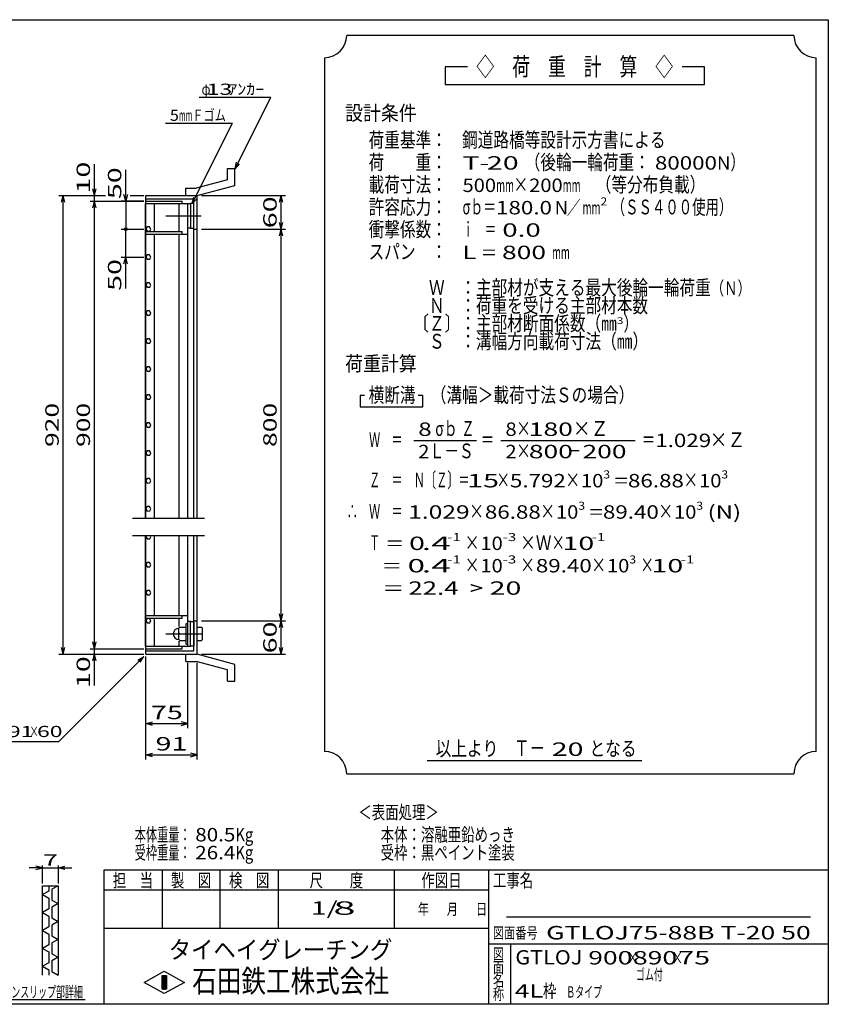
# Model space of a CAD drawing. Units: millimetres. Extents: x -182 to 173, y -128 to 105.
# Drawn here: x -8 to 173, y -115 to 105 of the extents above; entities that cross this region are included whole.
import ezdxf
from ezdxf.enums import TextEntityAlignment as Align

# ---------------------------------------------------------------- set-up
doc = ezdxf.new("R2010")
doc.units = ezdxf.units.MM
doc.header["$LTSCALE"] = 0.25
doc.linetypes.add('CENTER', pattern=[50.8, 31.75, -6.35, 6.35, -6.35])
for name, color, linetype in [('16', 7, 'Continuous'), ('19', 7, 'Continuous'), ('22', 7, 'Continuous'), ('24', 7, 'Continuous'), ('32', 7, 'Continuous')]:
    doc.layers.add(name, color=color, linetype=linetype)
doc.styles.add('dcStyle0', font='txt.shx', dxfattribs={"width": 0.833333, "bigfont": 'bigfont'})

msp = doc.modelspace()

# ---------------------------------------------------------------- linework, layer by layer
at = {"color": 150, "linetype": 'Continuous', "lineweight": 25}
for p, q in [((-172.9, 105.35), (173.1, 105.35)), ((173.1, 105.35), (173.1, -114.65)), ((173.1, -84.65), (11.1, -84.65)), ((11.1, -84.65), (11.1, -114.65)), ((24.1, -84.65), (24.1, -97.65)), ((37.1, -97.65), (37.1, -84.65)), ((50.1, -84.65), (50.1, -97.65)), ((76.1, -97.65), (76.1, -84.65)), ((97.1, -84.65), (97.1, -114.65)), ((97.1, -89.15), (11.1, -89.15)), ((169.1, -95.15), (101.1, -95.15)), ((11.1, -97.65), (97.1, -97.65)), ((97.1, -101.15), (173.1, -101.15)), ((102.1, -114.65), (102.1, -101.15)), ((20.1, -109.75), (24.6, -107.25)), ((24.6, -107.25), (29.1, -109.75)), ((24.6, -112.25), (20.1, -109.75)), ((24.1, -108.25), (25.1, -108.25)), ((24.1, -111.25), (24.1, -108.25)), ((24.1, -108.25), (24.3, -108.25)), ((24.3, -108.25), (24.3, -111.25)), ((24.5, -111.25), (24.5, -108.25)), ((24.5, -108.25), (24.7, -108.25)), ((29.1, -109.75), (24.6, -112.25)), ((24.7, -108.25), (24.7, -111.25)), ((24.9, -111.25), (24.9, -108.25)), ((24.9, -108.25), (25.1, -108.25)), ((25.1, -108.25), (25.1, -111.25)), ((25.1, -108.25), (25.1, -111.25)), ((25.1, -111.25), (24.1, -111.25)), ((24.3, -111.25), (24.5, -111.25)), ((24.7, -111.25), (24.9, -111.25)), ((173.1, -114.65), (-172.9, -114.65))]:
    msp.add_line(p, q, dxfattribs=at)
at = {"layer": '16', "color": 3, "linetype": 'Continuous', "lineweight": 25}
for p, q in [((20.41, -6), (20.41, 64.25)), ((20.41, 64.25), (20.5, 64.25)), ((20.5, 64.81), (28.62, 64.81)), ((20.5, 64.25), (20.5, 64.81)), ((20.5, 64.25), (28.62, 64.25)), ((20.5, -6), (20.5, 64.25)), ((20.5, 64.25), (29.88, 64.25)), ((22.44, 58), (22.44, 64.25)), ((27.94, 58), (27.94, 64.25)), ((28.62, 64.25), (28.62, 64.81)), ((29.88, -6), (29.88, 64.25)), ((29.88, 64.25), (30.44, 64.25)), ((30.44, 64.25), (30.44, 58.75)), ((31.19, 64.25), (30.44, 64.25)), ((31.19, 58.75), (31.19, 64.25)), ((20.78, 59.05), (20.5, 58.56)), ((20.5, 58.56), (20.79, 58.07)), ((20.5, 57.44), (20.5, 58)), ((20.5, 58), (28.62, 58)), ((20.5, 57.44), (29.88, 57.44)), ((21.34, 59.05), (20.78, 59.05)), ((20.79, 58.07), (21.35, 58.08)), ((21.62, 58.56), (21.34, 59.05)), ((21.35, 58.08), (21.62, 58.57)), ((22.44, -6), (22.44, 57.44)), ((27.94, -6), (27.94, 57.44)), ((28.62, 57.44), (28.62, 58)), ((30.44, 58.75), (29.88, 58.75)), ((30.44, 58.75), (31.19, 58.75)), ((21.34, 52.8), (20.78, 52.8)), ((21.62, 52.31), (21.34, 52.8)), ((20.78, 52.8), (20.5, 52.31)), ((20.5, 52.31), (20.79, 51.82)), ((20.79, 51.82), (21.35, 51.83)), ((21.35, 51.83), (21.62, 52.32)), ((20.78, 46.55), (20.5, 46.06)), ((21.34, 46.55), (20.78, 46.55)), ((21.62, 46.06), (21.34, 46.55)), ((20.5, 46.06), (20.79, 45.57)), ((20.79, 45.57), (21.35, 45.58)), ((21.35, 45.58), (21.62, 46.07)), ((20.78, 40.3), (20.5, 39.81)), ((20.5, 39.81), (20.79, 39.32)), ((21.34, 40.3), (20.78, 40.3)), ((21.62, 39.81), (21.34, 40.3)), ((21.35, 39.33), (21.62, 39.82)), ((20.79, 39.32), (21.35, 39.33)), ((20.78, 34.05), (20.5, 33.56)), ((20.5, 33.56), (20.79, 33.07)), ((21.34, 34.05), (20.78, 34.05)), ((20.79, 33.07), (21.35, 33.08)), ((21.62, 33.56), (21.34, 34.05)), ((21.35, 33.08), (21.62, 33.57)), ((20.78, 27.8), (20.5, 27.31)), ((20.5, 27.31), (20.79, 26.82)), ((21.34, 27.8), (20.78, 27.8)), ((20.79, 26.82), (21.35, 26.83)), ((21.62, 27.31), (21.34, 27.8)), ((21.35, 26.83), (21.62, 27.32)), ((20.78, 21.55), (20.5, 21.06)), ((20.5, 21.06), (20.79, 20.57)), ((21.34, 21.55), (20.78, 21.55)), ((20.79, 20.57), (21.35, 20.58)), ((21.62, 21.06), (21.34, 21.55)), ((21.35, 20.58), (21.62, 21.07)), ((20.78, 15.3), (20.5, 14.81)), ((20.5, 14.81), (20.79, 14.32)), ((21.34, 15.3), (20.78, 15.3)), ((20.79, 14.32), (21.35, 14.33)), ((21.62, 14.81), (21.34, 15.3)), ((21.35, 14.33), (21.62, 14.82)), ((20.78, 9.05), (20.5, 8.56)), ((21.34, 9.05), (20.78, 9.05)), ((21.62, 8.56), (21.34, 9.05)), ((20.5, 8.56), (20.79, 8.07)), ((20.79, 8.07), (21.35, 8.08)), ((21.35, 8.08), (21.62, 8.57)), ((20.78, 2.8), (20.5, 2.31)), ((20.5, 2.31), (20.79, 1.82)), ((21.34, 2.8), (20.78, 2.8)), ((21.62, 2.31), (21.34, 2.8)), ((21.35, 1.83), (21.62, 2.32)), ((20.79, 1.82), (21.35, 1.83)), ((20.78, -3.45), (20.5, -3.94)), ((20.5, -3.94), (20.79, -4.43)), ((21.34, -3.45), (20.78, -3.45)), ((21.62, -3.94), (21.34, -3.45)), ((21.35, -4.42), (21.62, -3.93)), ((17.5, -6), (33.62, -6)), ((20.79, -4.43), (21.35, -4.42)), ((33.62, -10), (17.5, -10)), ((20.41, -34.62), (20.41, -10)), ((20.5, -34.62), (20.5, -10)), ((20.5, -10.19), (20.79, -10.68)), ((20.79, -10.68), (21.35, -10.67)), ((21.35, -10.67), (21.62, -10.18)), ((21.62, -10.19), (21.52, -10)), ((22.44, -27.81), (22.44, -10)), ((27.94, -27.81), (27.94, -10)), ((29.88, -34.62), (29.88, -10)), ((20.78, -15.95), (20.5, -16.44)), ((20.5, -16.44), (20.79, -16.93)), ((21.34, -15.95), (20.78, -15.95)), ((20.79, -16.93), (21.35, -16.92)), ((21.62, -16.44), (21.34, -15.95)), ((21.35, -16.92), (21.62, -16.43)), ((20.78, -22.2), (20.5, -22.69)), ((20.5, -22.69), (20.79, -23.18)), ((21.34, -22.2), (20.78, -22.2)), ((20.79, -23.18), (21.35, -23.17)), ((21.62, -22.69), (21.34, -22.2)), ((21.35, -23.17), (21.62, -22.68)), ((20.5, -28.38), (20.5, -27.81)), ((20.5, -27.81), (29.88, -27.81)), ((20.5, -28.38), (28.62, -28.38)), ((20.78, -28.45), (20.5, -28.94)), ((21.34, -28.45), (20.78, -28.45)), ((21.62, -28.94), (21.34, -28.45)), ((22.44, -34.62), (22.44, -28.38)), ((27.94, -30.25), (27.94, -28.38)), ((28.62, -28.38), (28.62, -27.81)), ((20.5, -28.94), (20.79, -29.43)), ((20.79, -29.43), (21.35, -29.42)), ((21.35, -29.42), (21.62, -28.93)), ((28.12, -30.38), (27.87, -30.62)), ((27.87, -33.12), (27.87, -30.62)), ((28.12, -30.38), (29.25, -30.38)), ((29.5, -30.62), (29.25, -30.38)), ((29.5, -34.19), (29.5, -29.56)), ((29.5, -29.56), (29.88, -29.56)), ((30.44, -29.12), (29.88, -29.12)), ((29.88, -34.19), (29.88, -29.56)), ((30.44, -34.62), (30.44, -29.12)), ((30.44, -29.12), (31.19, -29.12)), ((31.19, -29.12), (31.19, -34.62)), ((28.12, -31.88), (27.87, -31.62)), ((28.12, -31.88), (27.87, -32.12)), ((28.12, -31.88), (29.25, -31.88)), ((29.25, -31.88), (29.5, -31.62)), ((29.5, -32.12), (29.25, -31.88)), ((20.41, -34.62), (20.5, -34.62)), ((20.5, -34.62), (28.62, -34.62)), ((20.5, -35.19), (20.5, -34.62)), ((20.5, -34.62), (29.88, -34.62)), ((20.5, -35.19), (28.62, -35.19)), ((27.87, -33.12), (28.12, -33.38)), ((27.94, -34.62), (27.94, -33.5)), ((28.12, -33.38), (29.25, -33.38)), ((28.62, -35.19), (28.62, -34.62)), ((29.25, -33.38), (29.5, -33.12)), ((29.5, -34.19), (29.88, -34.19)), ((29.88, -34.62), (30.44, -34.62)), ((31.19, -34.62), (30.44, -34.62))]:
    msp.add_line(p, q, dxfattribs=at)
at = {"layer": '16', "color": 3, "linetype": 'CENTER', "lineweight": 25}
for p, q in [((24.93, 61.5), (34.3, 61.5)), ((24.93, -31.88), (34.3, -31.88))]:
    msp.add_line(p, q, dxfattribs=at)
at = {"layer": '16', "color": 3, "linetype": 'Continuous', "lineweight": 25}
msp.add_arc((27.87, -31.88), 1.25, 90, 270, dxfattribs=at)
at = {"layer": '19', "color": 6, "linetype": 'Continuous', "lineweight": 25}
for p, q in [((38.76, 72.08), (40.39, 72.08)), ((38.76, 69.58), (38.76, 72.08)), ((40.39, 68.33), (40.39, 72.08)), ((38.76, 69.58), (31.72, 67.69)), ((31.94, 66.06), (40.39, 68.33)), ((20.5, 64.81), (20.5, 66.06)), ((20.5, 66.06), (31.94, 66.06)), ((29.44, 67.69), (31.72, 67.69)), ((29.44, 66.06), (29.44, 67.69)), ((29.44, 66.06), (31.94, 66.06)), ((31.94, -6), (31.94, 66.06)), ((20.5, 65.31), (31.19, 65.31)), ((31.19, -6), (31.19, 65.31)), ((31.19, 58.56), (31.94, 58.56)), ((31.19, -35.69), (31.19, -10)), ((31.94, -36.44), (31.94, -10)), ((31.19, -28.94), (31.94, -28.94)), ((31.94, -30.38), (32.94, -30.38)), ((31.94, -33.38), (31.94, -30.38)), ((33.19, -30.62), (32.94, -30.38)), ((33.19, -33.12), (33.19, -30.62)), ((31.94, -31.88), (32.94, -31.88)), ((32.94, -31.88), (33.19, -31.62)), ((32.94, -31.88), (33.19, -32.12)), ((20.5, -36.44), (20.5, -35.19)), ((31.94, -33.38), (32.94, -33.38)), ((32.94, -33.38), (33.19, -33.12)), ((20.5, -35.69), (31.19, -35.69)), ((20.5, -36.44), (31.94, -36.44)), ((29.44, -36.44), (31.94, -36.44)), ((29.44, -38.06), (29.44, -36.44)), ((40.39, -38.7), (31.94, -36.44)), ((29.44, -38.06), (31.72, -38.06)), ((38.76, -39.95), (31.72, -38.06)), ((40.39, -42.45), (40.39, -38.7)), ((38.76, -42.45), (38.76, -39.95)), ((38.76, -42.45), (40.39, -42.45))]:
    msp.add_line(p, q, dxfattribs=at)
at = {"layer": '22', "color": 4, "linetype": 'Continuous', "lineweight": 25}
for p, q in [((32.44, 88.06), (48.44, 88.06)), ((40.44, 72.06), (48.44, 88.06)), ((24.87, 82.25), (39.88, 82.25)), ((30.88, 64.25), (39.88, 82.25)), ((9, 66.06), (9, 73.06)), ((40.44, 72.06), (40.74, 73.52)), ((40.44, 72.06), (41.44, 73.16)), ((16, 64.81), (16, 71.81)), ((1, 66.06), (11.5, 66.06)), ((1.6, 64.56), (2, 66.06)), ((2.4, 64.56), (2, 66.06)), ((2, -36.44), (2, 66.06)), ((8, 66.06), (11.5, 66.06)), ((9, 66.06), (8.6, 67.56)), ((9, 66.06), (9.4, 67.56)), ((9, 64.81), (9, 66.06)), ((16, 64.81), (15.6, 66.31)), ((16.4, 66.31), (16, 64.81)), ((17, 66.06), (20, 66.06)), ((17, 66.06), (20, 66.06)), ((32.94, 66.06), (51.74, 66.06)), ((50.34, 64.56), (50.74, 66.06)), ((51.14, 64.56), (50.74, 66.06)), ((50.74, 58.56), (50.74, 66.06)), ((8, 64.81), (20, 64.81)), ((8.6, 63.31), (9, 64.81)), ((9.4, 63.31), (9, 64.81)), ((9, -35.19), (9, 64.81)), ((20, 64.81), (15, 64.81)), ((16, 64.81), (16, 58.56)), ((30.88, 64.25), (31.18, 65.71)), ((30.88, 64.25), (31.88, 65.35)), ((50.74, 58.56), (50.34, 60.06)), ((50.74, 58.56), (51.14, 60.06)), ((15, 58.56), (20, 58.56)), ((16, 52.31), (16, 58.56)), ((32.94, 58.56), (51.74, 58.56)), ((50.34, 57.06), (50.74, 58.56)), ((51.14, 57.06), (50.74, 58.56)), ((50.74, -28.94), (50.74, 58.56)), ((15, 52.31), (20, 52.31)), ((15.6, 50.81), (16, 52.31)), ((16.4, 50.81), (16, 52.31)), ((16, 45.31), (16, 52.31)), ((50.74, -28.94), (50.34, -27.44)), ((50.74, -28.94), (51.14, -27.44)), ((32.94, -28.94), (51.74, -28.94)), ((50.34, -30.44), (50.74, -28.94)), ((51.14, -30.44), (50.74, -28.94)), ((50.74, -36.44), (50.74, -28.94)), ((2, -36.44), (1.6, -34.94)), ((2, -36.44), (2.4, -34.94)), ((8, -35.19), (20, -35.19)), ((9, -35.19), (8.6, -33.69)), ((9, -35.19), (9.4, -33.69)), ((9, -36.44), (9, -35.19)), ((50.74, -36.44), (50.34, -34.94)), ((50.74, -36.44), (51.14, -34.94)), ((1, -36.44), (20, -36.44)), ((1, -55.94), (20, -36.94)), ((8, -36.44), (20, -36.44)), ((8.6, -37.94), (9, -36.44)), ((9.4, -37.94), (9, -36.44)), ((9, -43.44), (9, -36.44)), ((18.7, -37.74), (20, -36.94)), ((19.2, -38.24), (20, -36.94)), ((20.5, -52.94), (20.5, -36.94)), ((20.5, -59.94), (20.5, -36.94)), ((32.94, -36.44), (51.74, -36.44)), ((29.88, -52.94), (29.88, -38.36)), ((31.94, -59.94), (31.94, -38.36)), ((20.5, -51.94), (22, -51.54)), ((22, -52.34), (20.5, -51.94)), ((20.5, -51.94), (29.88, -51.94)), ((29.88, -51.94), (28.38, -51.54)), ((28.38, -52.34), (29.88, -51.94)), ((-19, -55.94), (1, -55.94)), ((20.5, -58.94), (22, -58.54)), ((22, -59.34), (20.5, -58.94)), ((20.5, -58.94), (31.94, -58.94)), ((31.94, -58.94), (30.44, -58.54)), ((30.44, -59.34), (31.94, -58.94))]:
    msp.add_line(p, q, dxfattribs=at)
msp.add_circle((16, 58.56), 0.3, dxfattribs=at)
at = {"layer": '24', "color": 4, "linetype": 'Continuous', "lineweight": 25}
for p, q in [((165.4, 101.85), (65.4, 101.85)), ((60.4, 96.85), (60.4, -58.15)), ((170.4, -58.15), (170.4, 96.85)), ((92.4, 94.85), (87.4, 94.85)), ((87.4, 94.85), (87.4, 90.85)), ((145.4, 94.85), (140.4, 94.85)), ((145.4, 90.85), (145.4, 94.85)), ((87.4, 90.85), (145.4, 90.85)), ((69.4, 21.35), (68.4, 21.35)), ((68.4, 21.35), (68.4, 18.85)), ((82.4, 21.35), (81.4, 21.35)), ((82.4, 18.85), (82.4, 21.35)), ((68.4, 18.85), (82.4, 18.85)), ((80.4, 11.35), (94.4, 11.35)), ((99.9, 11.35), (129.9, 11.35)), ((83.4, -60.15), (131.4, -60.15)), ((65.4, -63.15), (165.4, -63.15))]:
    msp.add_line(p, q, dxfattribs=at)
for centre, start, end in [((60.4, 101.85), 270, 0), ((170.4, 101.85), 180, 270), ((60.4, -63.15), 0, 90), ((170.4, -63.15), 90, 180)]:
    msp.add_arc(centre, 5, start, end, dxfattribs=at)
at = {"layer": '32', "color": 4, "linetype": 'Continuous', "lineweight": 25}
for p, q in [((-2.6, -84.15), (-5.6, -84.15)), ((-2.6, -84.15), (-4.1, -83.75)), ((-4.1, -84.55), (-2.6, -84.15)), ((-2.6, -87.65), (-2.6, -83.65)), ((-2.6, -84.15), (0.9, -84.15)), ((0.9, -83.65), (0.9, -87.65)), ((0.9, -84.15), (2.4, -83.75)), ((2.4, -84.55), (0.9, -84.15)), ((0.9, -84.15), (3.9, -84.15)), ((-2.6, -88.15), (0.9, -88.15)), ((-2.6, -108.15), (-2.6, -88.15)), ((-1.2, -89.35), (-2.6, -90.15)), ((-2.6, -90.15), (-1.2, -90.95)), ((-1.2, -88.15), (-1.2, -89.35)), ((0.9, -88.15), (-0.5, -88.95)), ((-0.5, -88.95), (-0.5, -91.35)), ((0.9, -88.15), (0.9, -108.15)), ((-1.2, -90.95), (-1.2, -93.35)), ((-0.5, -91.35), (0.9, -92.15)), ((0.9, -92.15), (-0.5, -92.95)), ((-1.2, -93.35), (-2.6, -94.15)), ((-2.6, -94.15), (-1.2, -94.95)), ((-0.5, -92.95), (-0.5, -95.35)), ((-1.2, -94.95), (-1.2, -97.35)), ((-0.5, -95.35), (0.9, -96.15)), ((0.9, -96.15), (-0.5, -96.95)), ((-1.2, -97.35), (-2.6, -98.15)), ((-2.6, -98.15), (-1.2, -98.95)), ((-1.2, -98.95), (-1.2, -101.35)), ((-0.5, -96.95), (-0.5, -99.35)), ((-0.5, -99.35), (0.9, -100.15)), ((0.9, -100.15), (-0.5, -100.95)), ((-0.5, -100.95), (-0.5, -103.35)), ((-1.2, -101.35), (-2.6, -102.15)), ((-2.6, -102.15), (-1.2, -102.95)), ((-1.2, -102.95), (-1.2, -105.35)), ((-0.5, -103.35), (0.9, -104.15)), ((-1.2, -105.35), (-2.6, -106.15)), ((0.9, -104.15), (-0.5, -104.95)), ((-0.5, -104.95), (-0.5, -107.35)), ((-2.6, -106.15), (-1.2, -106.95)), ((-1.2, -106.95), (-1.2, -108.15)), ((-0.5, -107.35), (0.9, -108.15)), ((6.9, -113.65), (-18.6, -113.65))]:
    msp.add_line(p, q, dxfattribs=at)

# ---------------------------------------------------------------- texts
at = {"color": 150, "style": 'dcStyle0', "width": 0.833333}
for s, height, p, p2 in [('担\u3000当', 3, (13.1, -88.45), (22.1, -88.45)), ('製\u3000図', 3, (26.1, -88.45), (35.1, -88.45)), ('検\u3000図', 3, (39.1, -88.45), (48.1, -88.45)), ('尺\u3000\u3000度', 3, (57.1, -88.45), (69.1, -88.45)), ('作図日', 3, (82.1, -88.45), (91.1, -88.45)), ('工事名', 3, (98.1, -88.45), (107.1, -88.45)), ('年', 2.5, (81.3, -94.65), (83.8, -94.65)), ('月', 2.5, (87.8, -94.65), (90.3, -94.65)), ('日', 2.5, (94.3, -94.65), (96.8, -94.65)), ('図面番号', 2.5, (98.1, -99.95), (108.1, -99.95)), ('図', 2.5, (98.1, -104.65), (100.6, -104.65)), ('面', 2.5, (98.1, -107.65), (100.6, -107.65)), ('名', 2.5, (98.1, -110.65), (100.6, -110.65)), ('称', 2.5, (98.1, -113.65), (100.6, -113.65))]:
    msp.add_text(s, height=height, dxfattribs=at).set_placement(p, p2, align=Align.FIT)
at = {"color": 222, "style": 'dcStyle0'}
for s, height, width, p, p2 in [('タイヘイグレーチング', 4, 1.041667, (25.6, -104.45), (75.6, -104.45)), ('石田鉄工株式会社', 5, 0.846154, (30.85, -111.95), (74.85, -111.95))]:
    msp.add_text(s, height=height, dxfattribs=dict(at, width=width)).set_placement(p, p2, align=Align.FIT)
at = {"layer": '22', "color": 2, "style": 'dcStyle0'}
for s, height, width, p, p2 in [('φ', 2.5, 0.666667, (32.94, 88.56), (34.94, 88.56)), (' 13 ', 2.5, 0.8, (32.94, 88.56), (40.94, 88.56)), ('ｱﾝｶｰ', 2.5, 0.8, (38.94, 88.56), (46.94, 88.56)), ('5', 2.5, 0.8, (25.87, 82.75), (27.87, 82.75)), ('mm', 2.5, 0.6, (27.87, 82.75), (30.88, 82.75)), ('Ｆゴム', 2.5, 0.833333, (30.88, 82.75), (38.38, 82.75)), (' 75 ', 3, 0.833333, (20.19, -50.94), (30.19, -50.94)), (' 91 ', 2.5, 0.8, (-11.5, -54.94), (-3.5, -54.94)), ('×', 2.5, 0.666667, (-5.5, -54.94), (-3.5, -54.94)), (' 60 ', 2.5, 0.8, (-5, -54.94), (3, -54.94)), (' 91 ', 3, 0.833333, (21.22, -57.94), (31.22, -57.94)), ('＜表面処理＞', 3, 0.833333, (68, -73.25), (86, -73.25)), ('本体重量：', 3, 0.694444, (18, -78.25), (30.5, -78.25)), (' 80.5', 3, 0.666667, (30.5, -78.25), (40.5, -78.25)), ('Kg', 3, 0.666667, (40.5, -78.25), (44.5, -78.25)), ('本体：', 3, 0.833333, (73, -78.25), (82, -78.25)), ('溶融亜鉛めっき', 3, 0.833333, (82, -78.25), (103, -78.25)), ('受枠重量：', 3, 0.694444, (18, -82.25), (30.5, -82.25)), (' 26.4', 3, 0.666667, (30.5, -82.25), (40.5, -82.25)), ('受枠：', 3, 0.833333, (73, -82.25), (82, -82.25)), ('黒ペイント塗装', 3, 0.833333, (82, -82.25), (103, -82.25)), ('Kg', 3, 0.666667, (40.5, -82.25), (44.5, -82.25)), ('GTLOJ75-88B T-20 50          ', 3, 0.833333, (110, -100.15), (182.5, -100.15)), ('GTLOJ', 3.2, 0.9375, (103.1, -105.75), (118.1, -105.75)), (' 900 ', 3, 0.833333, (118.1, -105.75), (130.6, -105.75)), ('×', 3, 0.694444, (128.1, -105.75), (130.6, -105.75)), (' 890 ', 3, 0.833333, (128.1, -105.75), (140.6, -105.75)), ('×', 3, 0.694444, (138.1, -105.75), (140.6, -105.75)), (' 75 ', 3, 0.833333, (138.1, -105.75), (148.1, -105.75)), ('ゴム付', 2.5, 0.666667, (130.1, -109.25), (136.1, -109.25)), ('枠', 3, 0.833333, (109.3, -113.15), (112.3, -113.15)), ('Ｂタイプ', 2.5, 0.666667, (114.5, -113.15), (122.5, -113.15))]:
    msp.add_text(s, height=height, dxfattribs=dict(at, width=width)).set_placement(p, p2, align=Align.FIT)
at = {"layer": '22', "color": 2, "style": 'dcStyle0', "width": 0.833333}
for s, p, p2 in [(' 10 ', (8, 65.06), (8, 75.06)), (' 50 ', (15, 63.81), (15, 73.81)), (' 60 ', (49.74, 57.31), (49.74, 67.31)), (' 50 ', (15, 43.31), (15, 53.31)), (' 920 ', (1, 8.56), (1, 21.06)), (' 900 ', (8, 8.56), (8, 21.06)), (' 800 ', (49.74, 8.56), (49.74, 21.06)), (' 60 ', (49.74, -37.69), (49.74, -27.69)), (' 10 ', (8, -45.44), (8, -35.44))]:
    msp.add_text(s, height=3, rotation=90, dxfattribs=at).set_placement(p, p2, align=Align.FIT)
at = {"layer": '22', "color": 2, "style": 'dcStyle0'}
for s, p, p2 in [('1/', (57.4, -94.65), (63.4, -94.65)), (' 8 ', (60.4, -94.65), (69.4, -94.65)), ('4L', (103, -113.15), (109.4, -113.15))]:
    msp.add_text(s, height=3, dxfattribs=at).set_placement(p, p2, align=Align.FIT)
at = {"layer": '24', "color": 2, "style": 'dcStyle0'}
for s, height, width, p, p2 in [('◇\u3000荷\u3000重\u3000計\u3000算\u3000◇', 4, 0.833333, (94.4, 92.85), (138.4, 92.85)), ('設計条件', 3.3, 0.858369, (65.05, 82.85), (81.05, 82.85)), ('荷重基準：\u3000', 3.3, 0.841346, (70.3, 76.85), (91.3, 76.85)), ('鋼道路橋等設計示方書による', 3.3, 0.841346, (91.2, 76.85), (136.7, 76.85)), ('荷\u3000\u3000重：\u3000', 3.3, 0.841346, (70.3, 71.85), (91.3, 71.85)), (' 20 ', 3, 0.833333, (95.3, 71.85), (105.3, 71.85)), ('（後輪一輪荷重：', 3.3, 0.841346, (105.2, 71.85), (133.2, 71.85)), (' 80000', 3, 0.833333, (133.2, 71.85), (148.2, 71.85)), ('）', 3.3, 0.833333, (151.2, 71.85), (154.5, 71.85)), ('載荷寸法：\u3000', 3.3, 0.841346, (70.3, 66.85), (91.3, 66.85)), ('\u3000（等分布負載）', 3.3, 0.841346, (117.6, 66.85), (145.6, 66.85)), ('500', 3, 0.833333, (91.3, 66.85), (98.8, 66.85)), ('mm', 3, 0.666667, (98.8, 66.85), (102.8, 66.85)), ('×', 3.3, 0.833333, (102.7, 66.85), (106, 66.85)), ('200', 3, 0.833333, (106.2, 66.85), (113.7, 66.85)), ('mm', 3, 0.666667, (113.7, 66.85), (117.7, 66.85)), ('許容応力：\u3000', 3.3, 0.841346, (70.3, 61.85), (91.3, 61.85)), ('σｂ＝', 3.3, 0.631313, (91.3, 61.85), (98.8, 61.85)), ('180.0', 3, 0.833333, (98.8, 61.85), (111.3, 61.85)), ('／', 3, 0.833333, (114.65, 61.85), (117.65, 61.85)), ('mm', 3, 0.666667, (118.15, 61.85), (122.15, 61.85)), ('2', 1.8, 0.833333, (122.15, 63.85), (123.65, 63.85)), ('（ＳＳ４００使用）', 3.3, 0.757576, (124.65, 61.85), (151.65, 61.85)), ('衝撃係数：\u3000', 3.3, 0.841346, (70.3, 56.85), (91.3, 56.85)), ('ｉ\u3000＝', 3.3, 0.631313, (91.3, 56.85), (98.8, 56.85)), (' 0.0', 3, 0.833333, (98.8, 56.85), (108.8, 56.85)), ('スパン\u3000：\u3000', 3.3, 0.841346, (70.3, 51.85), (91.3, 51.85)), ('L =', 3, 0.833333, (91.3, 51.85), (98.8, 51.85)), (' 800 ', 3, 0.833333, (98.8, 51.85), (111.3, 51.85)), ('mm', 3, 0.666667, (111.3, 51.85), (115.3, 51.85)), ('\u3000Ｗ\u3000：主部材が支える最大後輪一輪荷重', 3.3, 0.841346, (80.3, 43.85), (146.8, 43.85)), ('（Ｎ）', 3, 0.833333, (146.8, 43.85), (155.8, 43.85)), ('\u3000Ｎ\u3000：荷重を受ける主部材本数', 3.3, 0.841346, (80.3, 39.85), (132.8, 39.85)), ('〔Ｚ〕：主部材断面係数（㎜', 3.3, 0.841346, (80.3, 35.85), (125.8, 35.85)), ('）', 3.3, 0.833333, (127.3, 35.85), (130.6, 35.85)), ('\u3000Ｓ\u3000：溝幅方向載荷寸法（㎜）', 3.3, 0.841346, (80.3, 31.85), (132.8, 31.85)), ('荷重計算', 3.3, 0.858369, (65.05, 26.85), (81.05, 26.85)), ('横断溝', 3.3, 0.841346, (70.3, 19.85), (80.8, 19.85)), ('\u3000（溝幅＞載荷寸法Ｓの場合）', 3.3, 0.841346, (80.7, 19.85), (129.7, 19.85)), ('σｂ', 3.3, 0.631313, (85.2, 12.35), (90.2, 12.35)), ('Ｚ', 3.3, 0.757576, (91, 12.35), (94, 12.35)), ('×', 3.3, 0.833333, (103.3, 12.35), (106.6, 12.35)), (' 180 ', 3, 0.833333, (104.8, 12.35), (117.3, 12.35)), ('×Ｚ', 3.3, 0.858369, (115.95, 12.35), (123.95, 12.35)), ('8', 3, 0.833333, (100.9, 12.35), (103.4, 12.35)), ('Ｗ\u3000＝', 3.3, 0.631313, (70.4, 9.85), (77.9, 9.85)), ('＝', 3.3, 0.757576, (95.4, 9.85), (98.4, 9.85)), ('＝', 3.3, 0.757576, (131.4, 9.85), (134.4, 9.85)), ('1.029', 3, 0.833333, (134.4, 9.85), (146.9, 9.85)), ('×Ｚ', 3.3, 0.858369, (146.55, 9.85), (154.55, 9.85)), ('2', 3, 0.833333, (81.4, 7.35), (83.9, 7.35)), ('Ｌ－Ｓ', 3.3, 0.833333, (83.9, 7.35), (93.8, 7.35)), ('2', 3, 0.833333, (100.9, 7.35), (103.4, 7.35)), ('×', 3.3, 0.833333, (103.3, 7.35), (106.6, 7.35)), (' 800 ', 3, 0.833333, (104.8, 7.35), (117.3, 7.35)), ('－', 3.3, 0.631313, (115.3, 7.35), (117.8, 7.35)), (' 200 ', 3, 0.833333, (116.8, 7.35), (129.3, 7.35)), ('Ｚ\u3000＝\u3000Ｎ〔Ｚ〕＝', 3.3, 0.631313, (70.4, 0.85), (92.9, 0.85)), ('3', 1.8, 0.833333, (122.8, 2.85), (124.3, 2.85)), ('3', 1.8, 0.833333, (149.2, 2.85), (150.7, 2.85)), (' 15 ', 3, 0.833333, (90.9, 0.85), (100.9, 0.85)), ('×', 3.3, 0.757576, (98.9, 0.85), (101.9, 0.85)), ('5.792', 3, 0.833333, (101.9, 0.85), (114.4, 0.85)), ('×', 3.3, 0.833333, (114.3, 0.85), (117.6, 0.85)), ('10', 3, 0.833333, (117.8, 0.85), (122.8, 0.85)), ('86.88', 3, 0.833333, (128.3, 0.85), (140.8, 0.85)), ('×', 3.3, 0.833333, (140.7, 0.85), (144, 0.85)), ('10', 3, 0.833333, (144.2, 0.85), (149.2, 0.85)), ('∴\u3000Ｗ\u3000＝', 3.3, 0.631313, (65.4, -6.15), (77.9, -6.15)), (' 1.029', 3, 0.833333, (77.9, -6.15), (92.9, -6.15)), ('×', 3.3, 0.833333, (92.8, -6.15), (96.1, -6.15)), ('86.88', 3, 0.833333, (96.3, -6.15), (108.8, -6.15)), ('×', 3.3, 0.833333, (108.7, -6.15), (112, -6.15)), ('10', 3, 0.833333, (112.2, -6.15), (117.2, -6.15)), ('3', 1.8, 0.833333, (117.2, -4.15), (118.7, -4.15)), ('89.40', 3, 0.833333, (122.7, -6.15), (135.2, -6.15)), ('×', 3.3, 0.833333, (135.1, -6.15), (138.4, -6.15)), ('10', 3, 0.833333, (138.6, -6.15), (143.6, -6.15)), ('3', 1.8, 0.833333, (143.6, -4.15), (145.1, -4.15)), ('(N)', 3, 0.833333, (146.1, -6.15), (153.6, -6.15)), ('Ｔ', 3.3, 0.631313, (70.4, -13.15), (72.9, -13.15)), (' = 0', 3, 0.833333, (72.9, -13.15), (82.9, -13.15)), (' .4 ', 3, 0.833333, (80.4, -13.15), (90.4, -13.15)), ('-1', 1.8, 0.833333, (87.9, -11.15), (90.9, -11.15)), ('×', 3.3, 0.833333, (91.8, -13.15), (95.1, -13.15)), ('10', 3, 0.833333, (95.3, -13.15), (100.3, -13.15)), ('-3', 1.8, 0.833333, (100.3, -11.15), (103.3, -11.15)), ('×Ｗ', 3.3, 0.841346, (104.2, -13.15), (111.2, -13.15)), ('×', 3.3, 0.757576, (111.2, -13.15), (114.2, -13.15)), (' 10 ', 3, 0.833333, (112.2, -13.15), (122.2, -13.15)), ('-1', 1.8, 0.833333, (120.2, -11.15), (123.2, -11.15)), ('  = 0', 3, 0.833333, (70.4, -18.15), (82.9, -18.15)), (' .4 ', 3, 0.833333, (80.4, -18.15), (90.4, -18.15)), ('-1', 1.8, 0.833333, (87.9, -16.15), (90.9, -16.15)), ('×', 3.3, 0.833333, (91.8, -18.15), (95.1, -18.15)), ('10', 3, 0.833333, (95.3, -18.15), (100.3, -18.15)), ('-3', 1.8, 0.833333, (100.3, -16.15), (103.3, -16.15)), ('×', 3.3, 0.833333, (104.2, -18.15), (107.5, -18.15)), ('89.40', 3, 0.833333, (107.7, -18.15), (120.2, -18.15)), ('×', 3.3, 0.833333, (120.1, -18.15), (123.4, -18.15)), ('10', 3, 0.833333, (123.6, -18.15), (128.6, -18.15)), ('3', 1.8, 0.833333, (128.6, -16.15), (130.1, -16.15)), ('×', 3.3, 0.757576, (131.1, -18.15), (134.1, -18.15)), (' 10 ', 3, 0.833333, (132.1, -18.15), (142.1, -18.15)), ('-1', 1.8, 0.833333, (140.1, -16.15), (143.1, -16.15)), ('  =', 3, 0.833333, (70.4, -23.15), (77.9, -23.15)), (' 22.4', 3, 0.833333, (77.9, -23.15), (90.4, -23.15)), (' 20 ', 3, 0.833333, (95.9, -23.15), (105.9, -23.15)), ('以上より\u3000', 3.3, 0.841346, (85.3, -59.15), (102.8, -59.15)), ('Ｔ－', 3.5, 0.833333, (102.8, -59.15), (109.8, -59.15)), (' 20 ', 3, 0.833333, (109.8, -59.15), (119.8, -59.15)), ('となる', 3.3, 0.841346, (119.7, -59.15), (130.2, -59.15))]:
    msp.add_text(s, height=height, dxfattribs=dict(at, width=width)).set_placement(p, p2, align=Align.FIT)
for s, height, p, p2 in [('T-', 3, (91.3, 71.85), (97.3, 71.85)), ('N', 3, (148.2, 71.85), (151.2, 71.85)), ('N', 3, (111.9, 61.85), (114.9, 61.85)), ('3', 1.5, (125.8, 37.35), (127.3, 37.35)), ('8', 3, (81.4, 12.35), (84.4, 12.35)), ('=', 3, (125.3, 0.85), (128.3, 0.85)), ('=', 3, (119.7, -6.15), (122.7, -6.15)), ('>', 3, (92.9, -23.15), (95.9, -23.15))]:
    msp.add_text(s, height=height, dxfattribs=at).set_placement(p, p2, align=Align.FIT)
at = {"layer": '32', "color": 2, "style": 'dcStyle0'}
for s, width, p, p2 in [(' 7 ', 0.8, (-3.85, -83.65), (2.15, -83.65)), ('主部材ノンスリップ部詳細', 0.666667, (-17.6, -113.15), (6.4, -113.15))]:
    msp.add_text(s, height=2.5, dxfattribs=dict(at, width=width)).set_placement(p, p2, align=Align.FIT)

doc.saveas('drawing.dxf')
